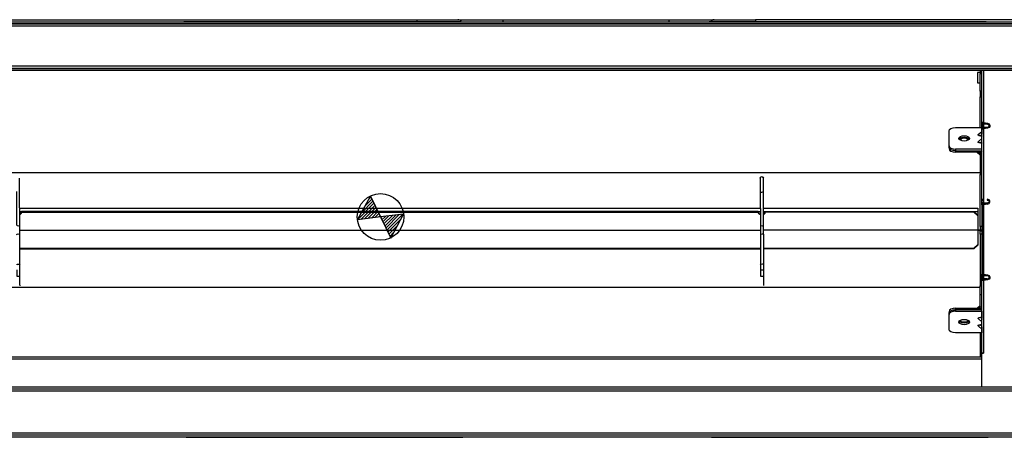
# Model space of a CAD drawing. Units: inches. Extents: x 0 to 7518, y 0 to 5362.
# Drawn here: x 2102 to 2558, y 2304 to 2497 of the extents above; entities that cross this region are included whole.
import ezdxf

# ---------------------------------------------------------------- set-up
doc = ezdxf.new("R2010")
doc.units = ezdxf.units.IN
doc.header["$MEASUREMENT"] = 0
doc.layers.add('LG-Product', color=3, linetype='Continuous')

msp = doc.modelspace()

# ---------------------------------------------------------------- linework, layer by layer
at = {"layer": 'LG-Product', "linetype": 'Continuous'}
for points in [[(1957.17, 2497.48), (2286.05, 2497.48), (2289.04, 2497.48), (2291.96, 2497.48), (2294.72, 2497.48), (2297.28, 2497.48), (2299.56, 2497.48), (2301.5, 2497.48), (2303.07, 2497.48), (2304.22, 2497.48), (2304.92, 2497.48), (2305.15, 2497.48), (2305.36, 2497.48), (2306, 2497.48), (2307.04, 2497.48), (2308.47, 2497.48), (2310.26, 2497.48), (2312.37, 2497.48), (2314.76, 2497.48), (2317.38, 2497.48), (2320.18, 2497.48), (2323.1, 2497.48), (2326.08, 2497.48)], [(2286.05, 2497.48), (2286.05, 2497.47), (2286.05, 2497.46), (2286.05, 2497.43), (2286.05, 2497.39), (2286.05, 2497.34), (2286.05, 2497.27), (2286.05, 2497.2), (2286.05, 2497.12), (2286.05, 2497.03), (2286.05, 2496.93), (2286.05, 2496.82), (2286.05, 2496.71), (2286.05, 2496.69)], [(2326.08, 2496.19), (2326.08, 2496.33), (2326.08, 2496.46), (2326.08, 2496.59), (2326.08, 2496.71), (2326.08, 2496.82), (2326.08, 2496.93), (2326.08, 2497.03), (2326.08, 2497.12), (2326.08, 2497.2), (2326.08, 2497.27), (2326.08, 2497.34), (2326.08, 2497.39), (2326.08, 2497.43), (2326.08, 2497.46), (2326.08, 2497.47), (2326.08, 2497.48), (2402.82, 2497.48), (2405.8, 2497.48), (2408.72, 2497.48), (2411.51, 2497.48), (2414.13, 2497.48), (2416.52, 2497.48), (2418.64, 2497.48), (2420.42, 2497.48), (2421.86, 2497.48), (2422.9, 2497.48), (2423.53, 2497.48), (2423.75, 2497.48), (2423.6, 2497.47), (2423.46, 2497.46), (2423.32, 2497.43), (2423.18, 2497.39), (2423.05, 2497.34), (2422.91, 2497.27), (2422.79, 2497.2), (2422.67, 2497.12), (2422.56, 2497.03), (2422.45, 2496.93), (2422.36, 2496.82), (2422.27, 2496.71), (2422.26, 2496.69)], [(2402.82, 2496.19), (2402.82, 2496.33), (2402.82, 2496.46), (2402.82, 2496.59), (2402.82, 2496.71), (2402.82, 2496.82), (2402.82, 2496.93), (2402.82, 2497.03), (2402.82, 2497.12), (2402.82, 2497.2), (2402.82, 2497.27), (2402.82, 2497.34), (2402.82, 2497.39), (2402.82, 2497.43), (2402.82, 2497.46), (2402.82, 2497.47), (2402.82, 2497.48)], [(2423.75, 2497.48), (2423.98, 2497.48), (2424.68, 2497.48), (2425.83, 2497.48), (2427.39, 2497.48), (2429.34, 2497.48), (2431.62, 2497.48), (2434.17, 2497.48), (2436.94, 2497.48), (2439.86, 2497.48), (2442.84, 2497.48), (2442.84, 2497.47), (2442.84, 2497.46), (2442.84, 2497.43), (2442.84, 2497.39), (2442.84, 2497.34), (2442.84, 2497.27), (2442.84, 2497.2), (2442.84, 2497.12), (2442.84, 2497.03), (2442.84, 2496.93), (2442.84, 2496.82), (2442.84, 2496.71), (2442.84, 2496.69)], [(2648.86, 2497.48), (2442.84, 2497.48)], [(2712.3, 2494.48), (2712.3, 2495.18), (2712.3, 2495.48), (1617.07, 2495.48), (1617.07, 2495.18), (1617.07, 2494.48)], [(2693.79, 2475.97), (2712.3, 2494.48), (1617.07, 2494.48), (1636.39, 2475.17), (1637.39, 2475.17)], [(1764.76, 2496.48), (2564.61, 2496.48), (2564.61, 2496.47), (2564.61, 2496.46), (2564.61, 2496.44), (2564.61, 2496.42), (2564.61, 2496.38), (2564.61, 2496.34), (2564.61, 2496.3), (2564.61, 2496.24), (2564.61, 2496.18), (2564.61, 2496.12), (2564.61, 2496.05), (2564.61, 2495.97), (2564.61, 2495.9), (2564.61, 2495.81), (2564.61, 2495.73), (2564.61, 2495.64)], [(2178.3, 2496.48), (2178.3, 2496.69), (2306.37, 2496.69), (2306.37, 2496.48)], [(2421.44, 2496.48), (2421.44, 2496.69), (2549.51, 2496.69), (2549.51, 2496.48)], [(2691.99, 2474.97), (2691.99, 2474.17), (2688.98, 2474.17), (2688.98, 2474.97), (1640.39, 2474.97), (1640.39, 2474.17), (2688.98, 2474.17)], [(2546.8, 2473.1), (2545.6, 2473.1), (2545.6, 2472.86), (2545.6, 2472.19), (2545.6, 2471.23), (2545.6, 2470.16), (2545.6, 2469.2), (2545.6, 2468.53), (2545.6, 2468.29), (2546.8, 2468.29)], [(2546.8, 2474.17), (2546.8, 2473.38), (2546.8, 2472.53)], [(2547.6, 2464.45), (2546.8, 2464.45), (2546.8, 2472.53), (2547.6, 2472.53)], [(2548.42, 2474.17), (2548.42, 2449.89), (2547.84, 2449.92), (2547.6, 2449.89), (2547.6, 2474.17)], [(2548.4, 2474.16), (2548.4, 2343.39)], [(2546.8, 2464.45), (2546.8, 2462.95), (2546.8, 2461.85)], [(2546.8, 2447.57), (2546.8, 2461.85), (2547.6, 2461.85)], [(2532.39, 2439.06), (2532.39, 2446.07), (2532.62, 2446.64), (2533.27, 2447.13), (2534.25, 2447.45), (2535.4, 2447.57), (2547.58, 2447.57), (2547.58, 2444.82), (2547.55, 2444.81)], [(2547.58, 2447.57), (2547.6, 2447.57), (2547.6, 2447.58)], [(2548.01, 2449.41), (2548.01, 2449.08), (2547.72, 2449.25), (2547.6, 2449.57)], [(2547.6, 2447.25), (2547.72, 2447.56), (2548.01, 2447.73), (2548.01, 2447.4)], [(2550.15, 2412.18), (2550.91, 2412.5), (2551.35, 2413.03), (2551.35, 2413.66), (2550.91, 2414.19), (2550.15, 2414.5), (2550.09, 2414.19), (2550.05, 2414.02), (2550.66, 2413.84), (2551, 2413.53), (2551, 2413.16), (2550.66, 2412.85), (2550.05, 2412.67), (2548.01, 2412.67), (2547.85, 2412.85), (2547.76, 2413.16), (2547.76, 2413.53), (2547.85, 2413.84), (2548.01, 2414.02), (2547.72, 2414.19), (2547.6, 2414.5), (2547.6, 2414.83), (2547.6, 2446.92), (2547.72, 2447.24), (2548.01, 2447.4), (2548.33, 2447.4), (2548.36, 2447.24), (2548.42, 2446.92), (2548.42, 2414.83)], [(2550.15, 2449.57), (2550.09, 2449.25), (2550.05, 2449.08), (2548.33, 2449.41)], [(2548.33, 2447.4), (2550.05, 2447.73), (2550.09, 2447.56), (2550.15, 2447.25)], [(2537, 2442.22), (2537.5, 2442.69), (2538.36, 2443.01), (2539.4, 2443.12), (2540.44, 2443.01), (2541.29, 2442.69), (2541.8, 2442.22)], [(2540.87, 2441.55), (2540.98, 2442), (2540.6, 2442.4), (2539.85, 2442.64), (2538.95, 2442.64), (2538.2, 2442.4), (2537.82, 2442), (2537.93, 2441.55)], [(2547.55, 2441.48), (2547.58, 2441.48), (2547.58, 2443.65), (2547.01, 2443.7), (2546.35, 2443.83), (2545.94, 2444.05), (2545.87, 2444.32), (2546.16, 2444.56)], [(2547.01, 2443.7), (2547.02, 2443.75), (2547.02, 2443.82), (2547.52, 2443.77), (2547.58, 2443.65), (2547.6, 2443.65), (2547.6, 2443.66), (2547.52, 2443.77), (2547.52, 2444.25), (2547.02, 2443.82), (2546.31, 2443.94), (2545.95, 2444.17), (2546.03, 2444.45), (2547.57, 2445.78)], [(2547.58, 2437.56), (2547.58, 2440.31), (2547.6, 2440.32), (2547.6, 2440.33), (2547.52, 2440.44), (2547.52, 2440.92), (2547.02, 2440.48), (2546.31, 2440.6), (2545.95, 2440.83), (2546.03, 2441.12), (2547.57, 2442.45)], [(2547.6, 2444.22), (2547.58, 2444.24), (2547.52, 2444.25), (2547.55, 2444.96), (2547.57, 2445.52), (2547.57, 2445.78)], [(2547.6, 2440.88), (2547.58, 2440.9), (2547.52, 2440.92), (2547.55, 2441.63), (2547.57, 2442.19), (2547.57, 2442.44)], [(2547.6, 2444.65), (2547.54, 2444.59)], [(2547.55, 2444.82), (2547.6, 2444.84), (2547.6, 2444.82), (2547.58, 2444.82)], [(2547.55, 2444.82), (2547.57, 2444.82)], [(2547.6, 2437.58), (2547.6, 2437.57), (2547.58, 2437.56), (2535.4, 2437.56), (2535.4, 2436.87), (2534.25, 2436.98), (2533.27, 2437.31), (2532.62, 2437.8), (2532.39, 2438.37), (2532.39, 2439.06), (2532.62, 2438.49), (2533.27, 2438), (2534.25, 2437.68), (2535.4, 2437.56)], [(2532.39, 2438.37), (2532.39, 2437.68), (2532.62, 2437.1), (2533.27, 2436.61), (2534.25, 2436.29), (2535.4, 2436.18), (2535.4, 2436.87), (2534.25, 2436.98), (2533.27, 2437.31), (2532.62, 2437.8), (2532.39, 2438.37), (2532.39, 2439.06)], [(2547.01, 2440.37), (2547.02, 2440.42), (2547.02, 2440.48), (2547.52, 2440.44), (2547.58, 2440.31), (2547.01, 2440.37), (2546.35, 2440.49), (2545.94, 2440.72), (2545.87, 2440.98), (2546.16, 2441.23)], [(2547.6, 2441.31), (2547.54, 2441.26)], [(2547.55, 2441.49), (2547.6, 2441.5), (2547.6, 2441.49), (2547.58, 2441.48)], [(2547.55, 2441.48), (2547.57, 2441.48)], [(2535.4, 2436.87), (2547.58, 2436.87), (2547.59, 2436.87), (2547.6, 2436.87)], [(2546.8, 2436.09), (2546.77, 2436.15), (2546.7, 2436.18), (2535.4, 2436.18)], [(2545.26, 2436.18), (2546.77, 2434.87)], [(2545.81, 2436.18), (2546.72, 2435.38), (2546.76, 2434.94), (2546.77, 2434.91), (2546.77, 2435.29), (2546.74, 2435.96)], [(2546.7, 2436.87), (2547.31, 2436.67), (2547.6, 2436.17)], [(2546.8, 2435.32), (2546.78, 2435.36), (2546.72, 2435.38), (2546.72, 2436.17)], [(2547.6, 2436.17), (2546.8, 2436.17), (2546.8, 2429.94)], [(2547.6, 2429.94), (2546.8, 2429.94), (2546.8, 2429.17), (2546.8, 2428.12), (2546.8, 2426.95), (2546.8, 2425.84), (2547.6, 2425.84)], [(2546.8, 2426.61), (1656.9, 2426.61)], [(2100.79, 2418.03), (2100.87, 2402.56), (2101.09, 2402.29), (2101.62, 2402.18), (2102.15, 2402.3), (2102.37, 2402.57), (2102.29, 2418.04), (2102.29, 2418.4), (2102.29, 2418.77), (2102.28, 2419.53), (2102.28, 2420.31), (2102.28, 2421.09), (2102.28, 2421.86), (2102.27, 2422.57), (2102.27, 2423.22), (2102.27, 2423.76), (2102.27, 2424.21)], [(2445, 2424.21), (2445.22, 2424.67), (2445.75, 2424.87), (2446.28, 2424.68), (2446.5, 2424.22)], [(2445, 2424.22), (2445, 2424), (2445, 2423.74), (2445, 2423.18), (2445, 2422.53), (2445.01, 2421.8), (2445.01, 2421.04), (2445.01, 2420.25), (2445.01, 2419.47), (2445.02, 2418.74), (2445.02, 2418.04), (2445.24, 2417.77), (2445.77, 2417.66), (2446.3, 2417.78), (2446.52, 2418.05)], [(2445.02, 2418.04), (2445.1, 2402.57), (2445.32, 2402.3), (2445.85, 2402.19), (2446.38, 2402.31), (2446.6, 2402.58), (2446.52, 2418.05), (2446.52, 2418.41), (2446.52, 2418.78), (2446.52, 2419.54), (2446.51, 2420.32), (2446.51, 2421.1), (2446.51, 2421.87), (2446.51, 2422.58), (2446.5, 2423.23), (2446.5, 2423.77), (2446.5, 2424.22)], [(2547.6, 2401.84), (2546.8, 2401.84), (2546.8, 2425.84)], [(2263.8, 2414.32), (2264.89, 2415.42)], [(2258.64, 2404.92), (2266.27, 2412.55)], [(2260.26, 2405.12), (2266.73, 2411.59)], [(2260.28, 2407.97), (2265.81, 2413.51)], [(2261.87, 2405.32), (2267.19, 2410.64)], [(2262.04, 2411.15), (2265.35, 2414.46)], [(2547.6, 2414.83), (2547.72, 2414.52), (2548.01, 2414.35), (2548.01, 2414.02), (2548.4, 2414.02)], [(2547.6, 2412.18), (2547.6, 2412.5), (2547.6, 2413.03), (2547.6, 2413.66), (2547.6, 2414.19), (2547.6, 2414.5)], [(2548.01, 2412.34), (2547.72, 2412.17), (2547.6, 2411.86), (2547.6, 2379.77), (2547.84, 2379.79), (2548.42, 2379.77), (2548.42, 2411.86), (2547.84, 2411.83), (2547.6, 2411.86), (2547.6, 2412.18), (2547.72, 2412.5), (2548.01, 2412.67), (2548.01, 2412.34), (2548.33, 2412.34)], [(2102.33, 2410.25), (2445.05, 2410.25)], [(2102.33, 2408.75), (2445.05, 2408.75)], [(2102.34, 2407.54), (2102.93, 2408.05), (2103.15, 2408.75)], [(2103.15, 2408.45), (2102.93, 2407.75), (2102.34, 2407.25)], [(2444.14, 2408.75), (2103.15, 2408.75), (2103.15, 2408.45), (2444.14, 2408.45)], [(2263.48, 2405.52), (2267.65, 2409.68)], [(2265.1, 2405.72), (2268.11, 2408.73)], [(2266.71, 2405.91), (2268.57, 2407.77)], [(2268.32, 2406.11), (2269.03, 2406.82)], [(2269.49, 2405.86), (2269.94, 2406.31)], [(2269.94, 2404.9), (2271.55, 2406.51)], [(2270.4, 2403.95), (2273.16, 2406.71)], [(2270.86, 2402.99), (2274.78, 2406.9)], [(2271.32, 2402.04), (2276.39, 2407.1)], [(2271.78, 2401.08), (2278, 2407.3)], [(2272.24, 2400.13), (2279.61, 2407.5)], [(2445.08, 2407.19), (2444.4, 2407.7), (2444.14, 2408.45), (2444.14, 2408.75), (2444.4, 2408), (2445.07, 2407.49)], [(2446.55, 2410.25), (2545.8, 2410.25), (2545.8, 2408.75)], [(2446.57, 2408.75), (2545.8, 2408.75), (2545.8, 2407.02), (2543.8, 2408.75), (2543.8, 2408.45), (2447.35, 2408.45), (2447.35, 2408.75), (2543.8, 2408.75)], [(2446.57, 2407.56), (2447.14, 2408.07), (2447.35, 2408.75)], [(2447.35, 2408.45), (2447.14, 2407.77), (2446.58, 2407.26)], [(2545.8, 2406.72), (2545.8, 2400.08), (2446.61, 2400.08)], [(2545.8, 2407.02), (2545.8, 2406.72), (2543.8, 2408.45)], [(2102.2, 2381.83), (2102.42, 2381.83), (2102.42, 2383), (2102.41, 2384.09), (2102.38, 2398.06), (2102.38, 2398.43), (2102.38, 2398.81), (2102.38, 2399.57), (2102.38, 2400.35), (2102.37, 2401.14), (2102.37, 2401.89), (2102.37, 2402.24), (2102.37, 2402.57)], [(2272.7, 2399.17), (2278.75, 2405.22)], [(2273.16, 2398.21), (2277.14, 2402.2)], [(2445.1, 2402.57), (2445.1, 2402.21), (2445.1, 2401.84), (2445.11, 2401.09), (2445.11, 2400.3), (2445.11, 2399.52), (2445.11, 2398.76), (2445.11, 2398.41), (2445.11, 2398.07), (2445.15, 2384.1), (2445.15, 2383.01), (2445.15, 2381.84), (2445.37, 2381.83), (2445.9, 2381.83), (2446.43, 2381.84), (2446.65, 2381.85)], [(2445.15, 2381.84), (2445.16, 2378.84), (2445.38, 2378.83), (2445.91, 2378.83), (2446.44, 2378.84), (2446.66, 2378.84), (2446.65, 2381.85), (2446.65, 2383.01), (2446.65, 2384.1), (2446.62, 2398.08), (2446.61, 2398.44), (2446.61, 2398.82), (2446.61, 2399.58), (2446.61, 2400.36), (2446.61, 2401.15), (2446.6, 2401.9), (2446.6, 2402.25), (2446.6, 2402.58)], [(2546.8, 2401.84), (2546.8, 2400.74), (2546.8, 2400.34), (2547.6, 2400.34)], [(2100.88, 2398.06), (2101.1, 2398.32), (2101.63, 2398.43), (2102.16, 2398.32), (2102.38, 2398.06)], [(2102.37, 2400.08), (2445.1, 2400.08)], [(2273.62, 2397.26), (2275.53, 2399.17)], [(2445.11, 2398.07), (2445.33, 2398.33), (2445.86, 2398.44), (2446.39, 2398.33), (2446.62, 2398.08)], [(2545.8, 2400.08), (2545.8, 2393.45), (2543.8, 2391.72)], [(2546.8, 2400.34), (2546.8, 2400.08), (2545.8, 2400.08), (2546.8, 2400.08), (2546.8, 2399.83)], [(2546.8, 2398.33), (2546.8, 2399.43), (2546.8, 2399.83), (2547.6, 2399.83)], [(2547.6, 2398.33), (2546.8, 2398.33), (2546.8, 2374.33)], [(2545.8, 2393.45), (2545.8, 2393.15), (2543.8, 2391.42)], [(2102.39, 2391.72), (2445.12, 2391.72)], [(2102.39, 2391.42), (2445.12, 2391.42)], [(2446.62, 2391.72), (2543.8, 2391.72), (2543.8, 2391.42), (2446.63, 2391.42)], [(2100.91, 2384.08), (2101.13, 2384.35), (2101.66, 2384.46), (2102.19, 2384.35), (2102.41, 2384.09)], [(2445.15, 2384.09), (2445.36, 2384.36), (2445.89, 2384.47), (2446.43, 2384.36), (2446.65, 2384.1)], [(2100.92, 2381.83), (2100.93, 2378.83), (2101.15, 2378.82), (2101.68, 2378.82), (2102.21, 2378.83), (2102.43, 2378.83), (2102.42, 2381.83)], [(2102.46, 2374.43), (2102.46, 2374.44), (2102.46, 2374.49), (2102.46, 2374.58), (2102.45, 2374.84), (2102.45, 2375.2), (2102.45, 2375.69), (2102.44, 2376.29), (2102.44, 2376.97), (2102.44, 2377.71), (2102.43, 2378.26), (2102.43, 2378.83)], [(2446.69, 2374.44), (2446.69, 2374.45), (2446.69, 2374.5), (2446.69, 2374.59), (2446.68, 2374.85), (2446.68, 2375.21), (2446.68, 2375.7), (2446.68, 2376.3), (2446.67, 2376.98), (2446.67, 2377.72), (2446.67, 2378.27), (2446.66, 2378.84)], [(2548.01, 2379.28), (2548.01, 2378.96), (2547.72, 2379.13), (2547.6, 2379.44)], [(2550.15, 2379.44), (2550.09, 2379.13), (2550.05, 2378.96), (2548.33, 2379.28)], [(2547.6, 2370.23), (2546.8, 2370.23), (2546.8, 2371), (2546.8, 2372.05), (2546.8, 2373.22), (2546.8, 2374.33), (2547.6, 2374.33)], [(2550.15, 2377.12), (2548.42, 2376.8), (2548.42, 2343.22), (2547.84, 2343.22), (2547.6, 2343.22), (2547.6, 2343.2)], [(2547.6, 2343.22), (2547.6, 2376.8), (2547.6, 2377.12)], [(2548.33, 2377.28), (2550.05, 2377.61), (2548.01, 2377.61), (2548.01, 2377.28)], [(2546.8, 2373.56), (1656.9, 2373.56)], [(2547.6, 2364.01), (2546.8, 2364.01), (2546.8, 2370.23)], [(2546.77, 2365.05), (2545.55, 2364)], [(2546.77, 2364.98), (2546.76, 2365), (2546.72, 2364.54), (2546.09, 2364)], [(2535.4, 2362.61), (2534.25, 2362.5), (2533.27, 2362.17), (2532.62, 2361.69), (2532.39, 2361.11), (2532.39, 2361.8), (2532.62, 2362.38), (2533.27, 2362.87), (2534.25, 2363.19), (2535.4, 2363.31), (2535.4, 2364), (2534.25, 2363.88), (2533.27, 2363.56), (2532.62, 2363.07), (2532.39, 2362.5), (2532.39, 2361.8)], [(2547.57, 2355.37), (2547.58, 2355.36), (2547.58, 2352.61), (2535.4, 2352.61), (2534.25, 2352.72), (2533.27, 2353.05), (2532.62, 2353.53), (2532.39, 2354.11), (2532.39, 2361.11)], [(2535.4, 2364), (2546.7, 2364), (2546.77, 2364.02), (2546.8, 2364.08)], [(2547.6, 2363.31), (2547.59, 2363.31), (2547.58, 2363.31), (2535.4, 2363.31), (2535.4, 2362.61), (2547.58, 2362.61), (2547.6, 2362.61), (2547.6, 2362.6)], [(2546.72, 2364), (2546.72, 2364.54), (2546.78, 2364.56), (2546.8, 2364.6)], [(2546.78, 2363.31), (2547.34, 2363.53), (2547.6, 2364.01)], [(2547.58, 2362.61), (2547.58, 2359.86), (2547.6, 2359.86), (2547.6, 2359.85), (2547.52, 2359.74), (2547.02, 2359.69), (2547.02, 2359.76), (2547.01, 2359.81)], [(2541.8, 2357.96), (2541.29, 2357.49), (2540.44, 2357.17), (2539.4, 2357.05), (2538.36, 2357.17), (2537.5, 2357.49), (2537, 2357.96)], [(2540.86, 2358.62), (2540.98, 2358.18), (2540.6, 2357.77), (2539.85, 2357.53), (2538.95, 2357.53), (2538.19, 2357.77), (2537.82, 2358.18), (2537.93, 2358.62)], [(2546.16, 2358.95), (2545.87, 2359.19), (2545.94, 2359.46), (2546.35, 2359.68), (2547.01, 2359.81), (2547.58, 2359.86), (2547.52, 2359.74), (2547.52, 2359.26), (2547.02, 2359.69), (2546.31, 2359.57), (2545.95, 2359.34), (2546.03, 2359.06), (2547.57, 2357.73)], [(2546.16, 2355.61), (2545.87, 2355.86), (2545.94, 2356.12), (2546.35, 2356.35), (2547.01, 2356.47), (2547.58, 2356.53), (2547.58, 2358.69), (2547.57, 2358.71)], [(2547.57, 2354.39), (2546.03, 2355.72), (2545.95, 2356), (2546.31, 2356.24), (2547.02, 2356.35), (2547.52, 2355.92), (2547.52, 2356.4), (2547.6, 2356.51), (2547.6, 2356.52), (2547.58, 2356.53), (2547.52, 2356.4), (2547.02, 2356.35), (2547.02, 2356.42), (2547.01, 2356.47)], [(2547.57, 2357.73), (2547.57, 2357.99), (2547.55, 2358.55), (2547.52, 2359.26), (2547.58, 2359.27), (2547.6, 2359.29)], [(2547.57, 2354.4), (2547.57, 2354.65), (2547.55, 2355.21), (2547.52, 2355.92), (2547.58, 2355.94), (2547.6, 2355.96)], [(2547.54, 2358.92), (2547.6, 2358.86)], [(2547.57, 2358.69), (2547.55, 2358.69)], [(2547.55, 2358.69), (2547.6, 2358.67), (2547.6, 2358.69), (2547.58, 2358.69)], [(2546.8, 2352.61), (2546.8, 2341.39)], [(2547.54, 2355.58), (2547.6, 2355.53)], [(2547.57, 2355.36), (2547.55, 2355.36)], [(2547.6, 2355.34), (2547.6, 2355.35), (2547.58, 2355.36)], [(2547.6, 2352.59), (2547.6, 2352.6), (2547.58, 2352.61)], [(2547.6, 2327.48), (2547.6, 2343.2), (2548.42, 2343.2), (2548.42, 2343.22)], [(2548.4, 2343.22), (2548.4, 2343.2)], [(2547.6, 2341.39), (1656.11, 2341.39)], [(2547.6, 2340.39), (1656.11, 2340.39)], [(1636.19, 2326.48), (1618.68, 2326.48), (1615.67, 2323.48), (1615.67, 2306.37), (2713.7, 2306.37), (2713.7, 2323.48), (2710.7, 2326.48), (2693.19, 2326.48)], [(1636.19, 2326.68), (1636.19, 2327.48), (1639.19, 2327.48), (1639.19, 2326.68), (2690.18, 2326.68), (2690.18, 2327.48), (1639.19, 2327.48)], [(1606.87, 2305.37), (2722.5, 2305.37), (2722.5, 2304.37), (1606.87, 2304.37)], [(2179.3, 2304.37), (2179.3, 2304.29), (2307.37, 2304.29), (2307.37, 2304.37)], [(2422.44, 2304.37), (2422.44, 2304.29), (2550.51, 2304.29), (2550.51, 2304.37)]]:
    msp.add_lwpolyline(points, dxfattribs=at)
msp.add_lwpolyline([(2615.62, 2495.48, -0.365919), (2615.42, 2495.64), (2615.21, 2495.64), (2614.56, 2495.64), (2613.48, 2495.64), (2611.99, 2495.64), (2610.1, 2495.64), (2607.81, 2495.64), (2605.16, 2495.64), (2602.16, 2495.64), (2598.84, 2495.64), (2595.23, 2495.64), (2591.36, 2495.64), (2587.26, 2495.64), (2582.97, 2495.64), (2578.52, 2495.64), (2573.95, 2495.64), (2569.3, 2495.64), (2564.61, 2495.64), (1764.76, 2495.64)], format="xyb", dxfattribs=at)
for points in [[(2694.39, 2474.97), (2694.39, 2475.97), (1637.39, 2475.97), (1637.39, 2474.97)], [(2548.01, 2449.41), (2548.33, 2449.41), (2548.36, 2449.58), (2548.42, 2449.89), (2550.15, 2449.57), (2550.91, 2449.26), (2551.35, 2448.72), (2551.35, 2448.1), (2550.91, 2447.56), (2550.15, 2447.25), (2548.42, 2446.92), (2547.84, 2446.9), (2547.6, 2446.92), (2547.6, 2447.25), (2547.6, 2447.56), (2547.6, 2448.1), (2547.6, 2448.72), (2547.6, 2449.26), (2547.6, 2449.57), (2547.6, 2449.89), (2547.72, 2449.58)], [(2548.01, 2447.73), (2550.05, 2447.73), (2550.66, 2447.91), (2551, 2448.23), (2551, 2448.59), (2550.66, 2448.9), (2550.05, 2449.08), (2548.01, 2449.08), (2547.85, 2448.9), (2547.76, 2448.59), (2547.76, 2448.23), (2547.85, 2447.91)], [(2274.04, 2396.37), (2279.99, 2407.54), (2269.31, 2406.23), (2258.58, 2404.92), (2264.67, 2415.89)], [(2548.42, 2411.86), (2548.36, 2412.17), (2548.33, 2412.34), (2550.05, 2412.67), (2550.09, 2412.5), (2550.15, 2412.18)], [(2547.6, 2379.44), (2547.6, 2379.77), (2547.72, 2379.45), (2548.01, 2379.28), (2548.33, 2379.28), (2548.36, 2379.45), (2548.42, 2379.77), (2550.15, 2379.44), (2550.91, 2379.13), (2551.35, 2378.59), (2551.35, 2377.97), (2550.91, 2377.43), (2550.15, 2377.12), (2550.09, 2377.44), (2550.05, 2377.61), (2550.66, 2377.79), (2551, 2378.1), (2551, 2378.46), (2550.66, 2378.78), (2550.05, 2378.96), (2548.01, 2378.96), (2547.85, 2378.78), (2547.76, 2378.46), (2547.76, 2378.1), (2547.85, 2377.79), (2548.01, 2377.61), (2547.72, 2377.44), (2547.6, 2377.12), (2547.6, 2377.43), (2547.6, 2377.97), (2547.6, 2378.59), (2547.6, 2379.13)], [(2547.6, 2376.8), (2547.72, 2377.11), (2548.01, 2377.28), (2548.33, 2377.28), (2548.36, 2377.11), (2548.42, 2376.8), (2547.84, 2376.77)], [(2693.19, 2326.68), (2693.19, 2325.68), (1636.19, 2325.68), (1636.19, 2326.68)]]:
    msp.add_lwpolyline(points, close=True, dxfattribs=at)
msp.add_circle((2269.31, 2406.23), 10.77, dxfattribs=at)
msp.add_arc((2305.15, 2495.68), 1.8, 36.2361, 90.0051, dxfattribs=at)
for centre, start_param, end_param in [((2539.4, 2442.56), 4.712388313563975, 10.99557362074356), ((2539.4, 2357.61), 4.712388457130747, 10.99557376431033)]:
    msp.add_ellipse(centre, major_axis=(-2.5, 0), ratio=0.500005, start_param=start_param, end_param=end_param, dxfattribs=at)

doc.saveas('drawing.dxf')
